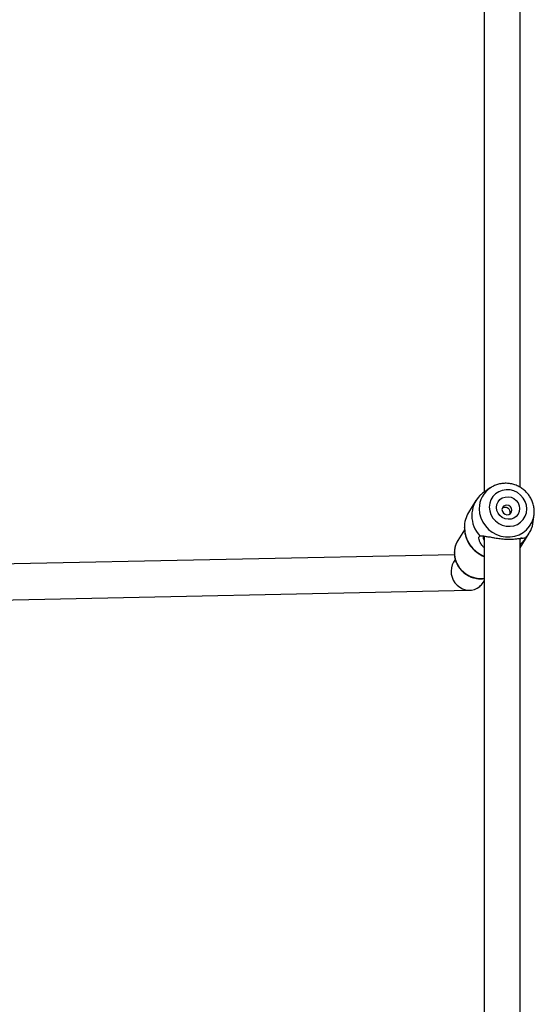
# Model space of a CAD drawing. Units: millimetres. Extents: x -6058 to 380728, y -3372 to 12443.
# Drawn here: x -1269 to -1039, y 6891 to 7332 of the extents above; entities that cross this region are included whole.
import ezdxf

# ---------------------------------------------------------------- set-up
doc = ezdxf.new("R2010")
doc.units = ezdxf.units.MM
doc.layers.add('Toestel 2D', color=7, linetype='Continuous', lineweight=20)

# ---------------------------------------------------------------- blocks, each defined once
blk = doc.blocks.new('RB1217')
at = {"color": 7, "linetype": 'Continuous', "lineweight": 25}
for p, q in [((5427.812, -1627.94), (5427.812, -1656.636)), ((5429.412, -1656.426), (5429.412, -1628.051)), ((5427.938, -1656.548), (5427.89, -1656.578)), ((5428.1, -1656.441), (5427.937, -1656.546)), ((5427.442, -1657.011), (5427.11, -1657.548)), ((5430.004, -1657.959), (5430.04, -1657.639)), ((5426.924, -1658.326), (5426.631, -1658.8)), ((5427.812, -1658.609), (5427.812, -1689.509)), ((5428.261, -1658.681), (5428.29, -1658.687)), ((5429.011, -1658.75), (5429.063, -1658.744)), ((5429.412, -1689.3), (5429.412, -1658.72)), ((5429.492, -1659.02), (5429.824, -1658.482)), ((5426.479, -1659.443), (5392.427, -1660.152)), ((5426.515, -1659.653), (5426.442, -1659.771)), ((5427.756, -1660.689), (5427.812, -1660.598)), ((5392.501, -1661.751), (5427.161, -1661.029))]:
    blk.add_line(p, q, dxfattribs=at)
at = {"color": 7, "linetype": 'Continuous', "lineweight": 25, "flags": 128}
for points in [[(5428.036, -1657.311), (5428.055, -1657.482), (5428.109, -1657.647), (5428.197, -1657.799), (5428.314, -1657.932), (5428.456, -1658.04), (5428.617, -1658.117), (5428.789, -1658.162), (5428.964, -1658.17), (5429.136, -1658.144), (5429.297, -1658.082), (5429.439, -1657.989), (5429.556, -1657.868), (5429.644, -1657.724), (5429.698, -1657.564), (5429.717, -1657.395), (5429.698, -1657.224), (5429.644, -1657.059), (5429.556, -1656.907), (5429.439, -1656.774), (5429.297, -1656.666), (5429.136, -1656.588), (5428.964, -1656.544), (5428.789, -1656.535), (5428.617, -1656.562), (5428.456, -1656.624), (5428.314, -1656.717), (5428.197, -1656.838), (5428.109, -1656.982), (5428.055, -1657.142), (5428.036, -1657.311)], [(5428.359, -1657.327), (5428.377, -1657.198), (5428.429, -1657.079), (5428.511, -1656.979), (5428.618, -1656.904), (5428.743, -1656.86), (5428.876, -1656.85), (5429.01, -1656.874), (5429.135, -1656.93), (5429.242, -1657.016), (5429.324, -1657.124), (5429.376, -1657.248), (5429.393, -1657.379), (5429.376, -1657.508), (5429.324, -1657.627), (5429.242, -1657.727), (5429.135, -1657.802), (5429.01, -1657.846), (5428.876, -1657.856), (5428.743, -1657.832), (5428.618, -1657.776), (5428.511, -1657.69), (5428.429, -1657.582), (5428.377, -1657.458), (5428.359, -1657.327)], [(5428.603, -1657.426), (5428.62, -1657.509), (5428.668, -1657.582), (5428.74, -1657.632), (5428.824, -1657.653), (5428.909, -1657.641), (5428.981, -1657.598), (5429.029, -1657.53), (5429.046, -1657.448), (5429.029, -1657.365), (5428.981, -1657.293), (5428.909, -1657.242), (5428.824, -1657.222), (5428.74, -1657.234), (5428.668, -1657.277), (5428.62, -1657.344), (5428.603, -1657.426)], [(5426.631, -1658.8), (5426.588, -1658.875), (5426.572, -1658.91)], [(5429.412, -1659.135), (5429.466, -1659.06), (5429.492, -1659.02)]]:
    blk.add_lwpolyline(points, dxfattribs=at)
at = {"color": 8, "linetype": 'Continuous', "lineweight": 25, "flags": 128}
for points in [[(5427.587, -1657.388), (5427.604, -1657.591), (5427.657, -1657.79), (5427.743, -1657.979), (5427.86, -1658.153), (5428.004, -1658.307), (5428.172, -1658.436), (5428.358, -1658.537), (5428.558, -1658.607), (5428.765, -1658.643), (5428.973, -1658.645), (5429.177, -1658.612), (5429.371, -1658.546), (5429.548, -1658.449), (5429.705, -1658.322), (5429.836, -1658.171), (5429.938, -1657.999), (5430.007, -1657.811), (5430.04, -1657.637)], [(5426.572, -1658.91), (5426.517, -1659.056), (5426.481, -1659.249), (5426.481, -1659.447), (5426.517, -1659.643), (5426.588, -1659.831), (5426.693, -1660.006), (5426.826, -1660.162), (5426.985, -1660.293), (5427.164, -1660.396), (5427.357, -1660.466), (5427.558, -1660.503), (5427.761, -1660.504), (5427.812, -1660.499)]]:
    blk.add_lwpolyline(points, dxfattribs=at)
at = {"color": 8, "linetype": 'Continuous', "lineweight": 25}
for centre, radius, start, end in [((5428.71, -1657.383), 1.123, 123.3841, 180.2062), ((5428.353, -1658.19), 1.431, 181.0107, 247.7764)]:
    blk.add_arc(centre, radius, start, end, dxfattribs=at)
at = {"color": 7, "linetype": 'Continuous', "lineweight": 25}
for centre, radius, start, end in [((5428.574, -1657.695), 1.318, 136.5589, 223.4411), ((5428.186, -1658.211), 1.264, 148.3686, 180.1705), ((5428.757, -1657.823), 1.254, 315.3786, 353.7518)]:
    blk.add_arc(centre, radius, start, end, dxfattribs=at)
for start_param, end_param in [(3.611184, 6.452266), (0.169081, 0.469591)]:
    blk.add_ellipse((5427.099, -1660.23), major_axis=(0.403, -0.705), ratio=0.932743, start_param=start_param, end_param=end_param, dxfattribs=at)
for points, knots in [([(5427.89, -1656.578), (5427.837, -1656.616), (5427.729, -1656.695), (5427.654, -1656.757), (5427.617, -1656.789)], [0, 0, 0, 0, 0.49253, 1, 1, 1, 1]), ([(5430.036, -1657.637), (5430.041, -1657.598), (5430.053, -1657.496), (5430.038, -1657.327), (5429.995, -1657.138), (5429.92, -1656.956), (5429.818, -1656.786), (5429.69, -1656.634), (5429.54, -1656.502), (5429.371, -1656.394), (5429.187, -1656.314), (5428.993, -1656.262), (5428.794, -1656.242), (5428.595, -1656.253), (5428.402, -1656.295), (5428.232, -1656.36), (5428.135, -1656.422), (5428.093, -1656.449)], [0, 0, 0, 0, 0.0417211, 0.1104376, 0.1793243, 0.2484207, 0.3177406, 0.3872774, 0.4570091, 0.526904, 0.5969134, 0.666973, 0.7370247, 0.8070037, 0.8768462, 0.9464946, 1, 1, 1, 1]), ([(5428.97, -1657.603), (5428.971, -1657.599), (5428.98, -1657.574), (5428.974, -1657.52), (5428.951, -1657.45), (5428.906, -1657.389), (5428.843, -1657.344), (5428.77, -1657.323), (5428.696, -1657.33), (5428.64, -1657.351), (5428.616, -1657.375), (5428.609, -1657.382)], [0, 0, 0, 0, 0.021936, 0.153797, 0.283208, 0.415465, 0.551437, 0.686346, 0.817178, 0.947168, 1, 1, 1, 1]), ([(5426.919, -1658.225), (5426.92, -1658.263), (5426.923, -1658.369), (5426.953, -1658.543), (5427.016, -1658.739), (5427.109, -1658.925), (5427.228, -1659.097), (5427.372, -1659.251), (5427.538, -1659.382), (5427.686, -1659.473), (5427.781, -1659.51), (5427.812, -1659.522)], [0, 0, 0, 0, 0.070492, 0.194517, 0.318723, 0.443137, 0.567746, 0.692529, 0.817453, 0.942484, 1, 1, 1, 1]), ([(5427.812, -1659.129), (5427.782, -1659.1), (5427.709, -1659.029), (5427.63, -1658.901), (5427.576, -1658.764), (5427.564, -1658.648), (5427.599, -1658.617), (5427.617, -1658.601)], [0, 0, 0, 0, 0.141717, 0.358812, 0.573514, 0.787214, 1, 1, 1, 1]), ([(5427.617, -1658.601), (5427.654, -1658.596), (5427.729, -1658.584), (5427.837, -1658.612), (5427.89, -1658.626)], [0, 0, 0, 0, 0.507568, 1, 1, 1, 1]), ([(5427.778, -1658.602), (5427.772, -1658.613), (5427.758, -1658.638), (5427.761, -1658.716), (5427.794, -1658.79), (5427.812, -1658.831)], [0, 0, 0, 0, 0.250432, 0.580374, 1, 1, 1, 1]), ([(5427.89, -1658.626), (5427.948, -1658.632), (5428.063, -1658.643), (5428.282, -1658.686), (5428.523, -1658.724), (5428.778, -1658.747), (5429.021, -1658.749), (5429.231, -1658.734), (5429.4, -1658.711), (5429.47, -1658.708), (5429.506, -1658.707)], [0, 0, 0, 0, 0.124297, 0.24926, 0.374418, 0.499285, 0.625535, 0.750786, 0.875715, 1, 1, 1, 1]), ([(5429.65, -1658.704), (5429.642, -1658.72), (5429.626, -1658.752), (5429.536, -1658.863), (5429.463, -1658.949), (5429.413, -1658.993), (5429.412, -1658.994)], [0, 0, 0, 0, 0.329321, 0.6602, 0.992312, 1, 1, 1, 1]), ([(5429.412, -1658.741), (5429.416, -1658.734), (5429.427, -1658.719), (5429.432, -1658.712), (5429.435, -1658.707)], [0, 0, 0, 0, 0.44232, 1, 1, 1, 1]), ([(5429.506, -1658.707), (5429.485, -1658.706), (5429.459, -1658.704), (5429.433, -1658.704), (5429.428, -1658.703)], [0, 0, 0, 0, 0.7948791, 1, 1, 1, 1]), ([(5429.506, -1658.707), (5429.54, -1658.698), (5429.611, -1658.679), (5429.637, -1658.695), (5429.65, -1658.704)], [0, 0, 0, 0, 0.492506, 1, 1, 1, 1]), ([(5426.573, -1658.913), (5426.567, -1658.924), (5426.532, -1658.987), (5426.497, -1659.117), (5426.469, -1659.298), (5426.475, -1659.483), (5426.512, -1659.666), (5426.579, -1659.841), (5426.674, -1660.005), (5426.795, -1660.152), (5426.938, -1660.279), (5427.1, -1660.382), (5427.276, -1660.458), (5427.462, -1660.504), (5427.643, -1660.522), (5427.758, -1660.51), (5427.812, -1660.504)], [0, 0, 0, 0, 0.014908, 0.09098, 0.167056, 0.243208, 0.319487, 0.39592, 0.472523, 0.549278, 0.626169, 0.703165, 0.780232, 0.857324, 0.934397, 1, 1, 1, 1])]:
    blk.add_open_spline(points, degree=3, knots=knots, dxfattribs=at)
blk = doc.blocks.new('VPL-14-RB1215')
at = {"layer": 'Toestel 2D', "xscale": 10, "yscale": 10, "zscale": 10}
blk.add_blockref('RB1217', (-55339.05, 23686.8), dxfattribs=at)
blk = doc.blocks.new('VPL-14-RB1217')
blk.add_blockref('VPL-14-RB1215', (0, 0))

msp = doc.modelspace()

# ---------------------------------------------------------------- block references
msp.add_blockref('VPL-14-RB1217', (0, 0))

doc.saveas('drawing.dxf')
